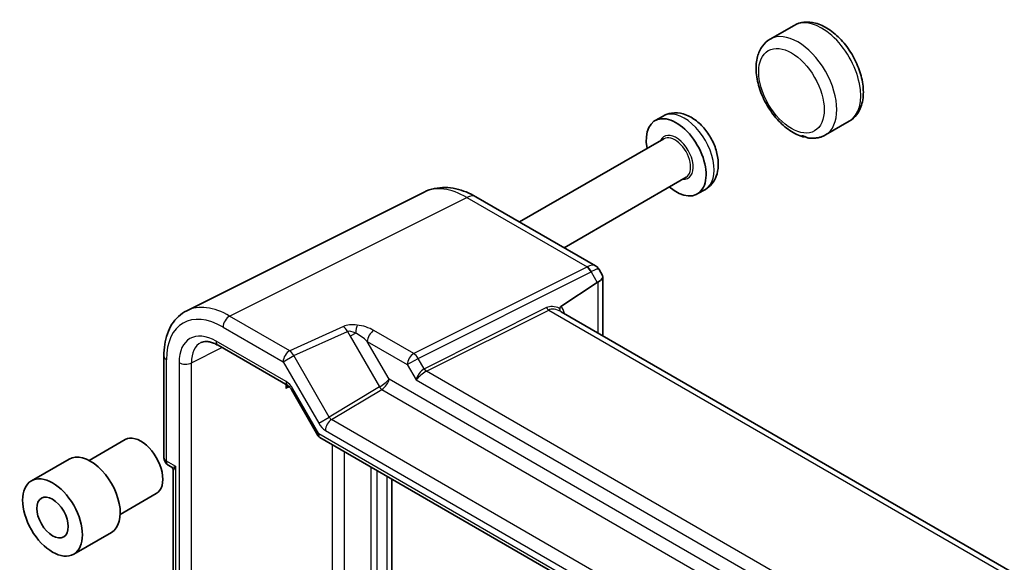
# Model space of a CAD drawing. Units: millimetres. Extents: x 43 to 4570, y 24 to 867.
# Drawn here: x 862 to 973, y 591 to 652 of the extents above; entities that cross this region are included whole.
import ezdxf

# ---------------------------------------------------------------- set-up
doc = ezdxf.new("R2010")
doc.units = ezdxf.units.MM
doc.header["$LTSCALE"] = 3
doc.layers.add('Visible (ISO)', color=7, linetype='Continuous', lineweight=35)
doc.layers.add('Visible Narrow (ISO)', color=7, linetype='Continuous', lineweight=25)

msp = doc.modelspace()

# ---------------------------------------------------------------- linework, layer by layer
at = {"layer": 'Visible (ISO)'}
for p, q in [((949.0243, 650.8945), (946.3373, 649.3432)), ((934.3139, 640.7272), (933.4151, 640.2083)), ((955.2243, 640.1558), (952.5373, 638.6045)), ((934.3987, 638.1781), (918.2181, 628.8362)), ((936.8987, 633.8479), (923.2181, 625.9494)), ((939.0639, 632.5), (938.1651, 631.981)), ((907.4996, 632.1903), (880.8572, 618.8844)), ((913.319, 631.6647), (926.7194, 623.9279)), ((927.1307, 623.5167), (927.5315, 622.8225)), ((927.5624, 622.707), (927.5624, 616.0618)), ((926.9336, 622.0406), (922.8481, 619.3404)), ((1027.7543, 558.216), (922.8868, 618.7613)), ((884.3648, 615.0002), (892.208, 610.4719)), ((878.282, 613.7857), (878.282, 602.4083)), ((892.5977, 610.0401), (895.5831, 604.8693)), ((895.7858, 604.6666), (1011.564, 537.822)), ((869.8848, 602.0857), (873.936, 604.4246)), ((863.4115, 599.7917), (867.6542, 602.2412)), ((878.782, 601.5422), (879.0927, 601.3629)), ((879.3427, 600.9299), (879.3427, 574.3897)), ((903.8843, 575.407), (903.8843, 599.9909)), ((873.3848, 596.0235), (877.436, 598.3625)), ((868.1615, 591.5644), (872.4042, 594.0139))]:
    msp.add_line(p, q, dxfattribs=at)
for centre, radius, start, end in [((879.282, 602.4083), 1, 180, 240), ((878.8427, 600.9299), 0.5, 0, 60)]:
    msp.add_arc(centre, radius, start, end, dxfattribs=at)
for centre, major_axis, ratio, start_param, end_param in [((935.7901, 636.0947), (2.375, -4.1136), 0.57735027, 5.26665081, 10.44131245), ((925.4124, 622.1928), (-2.1422, -0.574), 0.31783725, 2.30614185, 3.22655188), ((926.9336, 619.558), (0.7054, 2.6431), 0.48674213, 0.46664749, 0.50155407), ((875.686, 601.3935), (-1.75, 3.0311), 0.57735027, 3.14159265, 6.28318531), ((870.0292, 598.1276), (-2.375, 4.1136), 0.57735027, 3.14159265, 6.28318531)]:
    msp.add_ellipse(centre, major_axis=major_axis, ratio=ratio, start_param=start_param, end_param=end_param, dxfattribs=at)
for major_axis in [(2.375, -4.1136), (1.25, -2.1651)]:
    msp.add_ellipse((865.7865, 595.6781), major_axis=major_axis, ratio=0.57735027, dxfattribs=at)
for points, knots in [([(949.0243, 650.8945), (949.3634, 651.0904), (949.7443, 651.2103), (950.5599, 651.3004), (950.995, 651.2573), (951.9243, 651.0111), (952.4167, 650.7804), (953.3921, 650.1496), (953.8725, 649.7376), (954.7517, 648.7919), (955.1506, 648.259), (955.8341, 647.1255), (956.1193, 646.5257), (956.552, 645.3065), (956.6989, 644.6873), (956.8291, 643.4763), (956.8115, 642.8843), (956.5813, 641.8067), (956.3762, 641.3143), (955.8346, 640.6002), (955.55, 640.3439), (955.2243, 640.1558)], [1.08507451, 1.08507451, 1.08507451, 1.08507451, 1.33324018, 1.33324018, 1.60617147, 1.60617147, 1.93040904, 1.93040904, 2.27789496, 2.27789496, 2.62295267, 2.62295267, 2.96537947, 2.96537947, 3.30962099, 3.30962099, 3.65745397, 3.65745397, 3.98833586, 3.98833586, 4.22666716, 4.22666716, 4.22666716, 4.22666716]), ([(946.3373, 649.3432), (945.9981, 649.1474), (945.7038, 648.8775), (945.218, 648.2162), (945.0378, 647.8179), (944.7863, 646.89), (944.7399, 646.3482), (944.7985, 645.188), (944.9151, 644.566), (945.2945, 643.3318), (945.5566, 642.7199), (946.1964, 641.5612), (946.5732, 641.0143), (947.4128, 640.03), (947.8756, 639.5932), (948.8592, 638.8749), (949.3807, 638.5941), (949.9309, 638.4159), (949.9439, 638.4118), (949.9569, 638.4077)], [5.1981108, 5.1981108, 5.1981108, 5.1981108, 5.44627646, 5.44627646, 5.71920776, 5.71920776, 6.04344533, 6.04344533, 6.39093125, 6.39093125, 6.73598896, 6.73598896, 7.07841576, 7.07841576, 7.42265727, 7.42265727, 7.77049026, 7.77049026, 7.77888479, 7.77888479, 7.77888479, 7.77888479]), ([(939.0639, 632.5), (939.3445, 632.662), (939.5932, 632.8766), (940.0111, 633.3821), (940.172, 633.6759), (940.4251, 634.3491), (940.4928, 634.7323), (940.5342, 635.5893), (940.4801, 636.0643), (940.2532, 637.0237), (940.0729, 637.5075), (939.6129, 638.4215), (939.3346, 638.8522), (938.694, 639.6359), (938.3317, 639.9887), (937.5277, 640.5775), (937.085, 640.8156), (936.181, 641.0768), (935.7287, 641.1269), (934.9393, 641.0089), (934.6102, 640.8983), (934.3139, 640.7272)], [5.1981108, 5.1981108, 5.1981108, 5.1981108, 5.40989107, 5.40989107, 5.64089577, 5.64089577, 5.92937248, 5.92937248, 6.28985356, 6.28985356, 6.6698142, 6.6698142, 7.04422273, 7.04422273, 7.42090651, 7.42090651, 7.79908872, 7.79908872, 8.11610782, 8.11610782, 8.33970345, 8.33970345, 8.33970345, 8.33970345]), ([(950.2209, 638.4121), (950.1828, 638.4019), (950.1466, 638.396), (950.0626, 638.3895), (950.0158, 638.393), (949.9475, 638.4092), (949.9231, 638.4195), (949.8857, 638.4461), (949.8791, 638.4617), (949.8898, 638.4836), (949.9034, 638.491), (949.9466, 638.4969), (949.976, 638.495), (950.0491, 638.4794), (950.0928, 638.4651), (950.1888, 638.427), (950.2396, 638.4038), (950.3496, 638.3539), (950.409, 638.3271), (950.5199, 638.286), (950.5671, 638.2717), (950.6349, 638.2573), (950.6568, 638.2536), (950.6786, 638.251)], [0.667703604, 0.667703604, 0.667703604, 0.667703604, 0.68535445, 0.68535445, 0.71210767, 0.71210767, 0.732777403, 0.732777403, 0.758689233, 0.758689233, 0.780186632, 0.780186632, 0.802206103, 0.802206103, 0.826065068, 0.826065068, 0.850480457, 0.850480457, 0.877375658, 0.877375658, 0.898604242, 0.898604242, 0.908752604, 0.908752604, 0.908752604, 0.908752604]), ([(950.6786, 638.251), (950.8068, 638.2359), (950.9354, 638.2277), (951.1922, 638.2263), (951.3204, 638.2331), (951.5749, 638.2628), (951.7013, 638.2857), (951.9499, 638.3483), (952.0722, 638.3879), (952.3103, 638.4839), (952.426, 638.5403), (952.5373, 638.6045)], [1.649614516, 1.649614516, 1.649614516, 1.649614516, 1.730995242, 1.730995242, 1.812375967, 1.812375967, 1.893756692, 1.893756692, 1.975137418, 1.975137418, 2.056518143, 2.056518143, 2.056518143, 2.056518143]), ([(913.319, 631.6647), (912.9607, 631.8715), (912.5934, 632.0527), (911.8416, 632.3555), (911.4571, 632.4772), (910.6732, 632.6497), (910.2736, 632.7005), (909.4675, 632.716), (909.0608, 632.6805), (908.2614, 632.5101), (907.8689, 632.3748), (907.4996, 632.1903)], [-0.784789176, -0.784789176, -0.784789176, -0.784789176, -0.634804167, -0.634804167, -0.484819157, -0.484819157, -0.334834148, -0.334834148, -0.184849139, -0.184849139, -0.03486413, -0.03486413, -0.03486413, -0.03486413]), ([(926.7194, 623.9279), (926.7523, 623.909), (926.7848, 623.888), (926.8482, 623.8421), (926.8792, 623.8172), (926.9384, 623.764), (926.9667, 623.7356), (927.02, 623.6764), (927.0449, 623.6455), (927.0908, 623.582), (927.1118, 623.5495), (927.1307, 623.5167)], [0.785398163, 0.785398163, 0.785398163, 0.785398163, 0.819381854, 0.819381854, 0.853365545, 0.853365545, 0.887349236, 0.887349236, 0.921332927, 0.921332927, 0.955316618, 0.955316618, 0.955316618, 0.955316618]), ([(922.8415, 618.785), (922.841, 618.7853), (922.8405, 618.7855), (922.81, 618.8043), (922.7839, 618.8302), (922.743, 618.8941), (922.728, 618.9312), (922.7082, 619.0231), (922.706, 619.0788), (922.7131, 619.1377)], [-0.00025819, -0.00025819, -0.00025819, -0.00025819, 0, 0, 0.0168936265, 0.0168936265, 0.0332005259, 0.0332005259, 0.0525778138, 0.0525778138, 0.0525778138, 0.0525778138]), ([(922.8481, 619.3404), (922.8053, 619.3121), (922.7708, 619.2773), (922.73, 619.2084), (922.7179, 619.1755), (922.7132, 619.1387), (922.7132, 619.1382), (922.7131, 619.1377)], [0, 0, 0, 0, 0.0188717664, 0.0188717664, 0.0327155439, 0.0327155439, 0.0328975782, 0.0328975782, 0.0328975782, 0.0328975782]), ([(878.282, 613.7857), (878.282, 614.2348), (878.3139, 614.6713), (878.4449, 615.5099), (878.544, 615.912), (878.8137, 616.6715), (878.9844, 617.029), (879.4, 617.6842), (879.6451, 617.9819), (880.2043, 618.4976), (880.5183, 618.7152), (880.8572, 618.8844)], [-0.784789176, -0.784789176, -0.784789176, -0.784789176, -0.620858515, -0.620858515, -0.456927853, -0.456927853, -0.292997192, -0.292997192, -0.129066531, -0.129066531, 0.03486413, 0.03486413, 0.03486413, 0.03486413]), ([(884.3648, 615.0002), (884.1936, 615.099), (884.0266, 615.1805), (883.7082, 615.3087), (883.5569, 615.3555), (883.2762, 615.4173), (883.147, 615.4323), (882.9138, 615.4368), (882.81, 615.4264), (882.6246, 615.3869), (882.5429, 615.358), (882.4677, 615.3204)], [-0.784789176, -0.784789176, -0.784789176, -0.784789176, -0.634804167, -0.634804167, -0.484819157, -0.484819157, -0.334834148, -0.334834148, -0.184849139, -0.184849139, -0.03486413, -0.03486413, -0.03486413, -0.03486413]), ([(892.5977, 610.0401), (892.5733, 610.0824), (892.5469, 610.1236), (892.4918, 610.2017), (892.4631, 610.2385), (892.4054, 610.3058), (892.3764, 610.3362), (892.3206, 610.3893), (892.2939, 610.4119), (892.2459, 610.4484), (892.2246, 610.4623), (892.208, 610.4719)], [4.318221826, 4.318221826, 4.318221826, 4.318221826, 4.475888688, 4.475888688, 4.63355555, 4.63355555, 4.791222411, 4.791222411, 4.948889273, 4.948889273, 5.106556135, 5.106556135, 5.106556135, 5.106556135]), ([(895.7858, 604.6666), (895.7696, 604.6759), (895.7536, 604.6862), (895.7223, 604.7089), (895.7071, 604.7211), (895.6779, 604.7474), (895.6639, 604.7614), (895.6377, 604.7906), (895.6254, 604.8058), (895.6028, 604.8371), (895.5924, 604.8531), (895.5831, 604.8693)], [0.785398163, 0.785398163, 0.785398163, 0.785398163, 0.819381854, 0.819381854, 0.853365545, 0.853365545, 0.887349236, 0.887349236, 0.921332927, 0.921332927, 0.955316618, 0.955316618, 0.955316618, 0.955316618])]:
    msp.add_open_spline(points, degree=3, knots=knots, dxfattribs=at)
at = {"layer": 'Visible Narrow (ISO)'}
for p, q in [((885.6668, 618.2879), (912.2971, 631.5877)), ((912.2971, 631.5877), (925.7959, 623.7942)), ((925.7673, 623.7791), (906.338, 614.0756)), ((906.8133, 613.5341), (926.2426, 623.2375)), ((926.2426, 623.2375), (926.9336, 622.0406)), ((926.9848, 622.0729), (926.9848, 616.3953)), ((921.2405, 619.225), (907.5303, 612.3778)), ((907.7679, 612.107), (921.4781, 618.9542)), ((921.4781, 618.9542), (1027.2754, 557.8721)), ((892.4072, 614.3963), (885.6668, 618.2879)), ((884.935, 617.0494), (891.6755, 613.1578)), ((898.4412, 617.1139), (892.4072, 614.3963)), ((892.8576, 613.8403), (898.8915, 616.5579)), ((898.8915, 616.5579), (899.2063, 616.0126)), ((899.8154, 616.3643), (899.2063, 616.0126)), ((899.2063, 616.0126), (902.4917, 610.3222)), ((906.338, 614.0756), (901.8525, 616.6653)), ((881.3774, 613.0368), (884.8026, 614.7474)), ((892.0009, 610.9297), (884.1577, 615.458)), ((901.1207, 615.4268), (905.6062, 612.8371)), ((903.5704, 611.1839), (901.1207, 615.4268)), ((891.6755, 613.1578), (892.8576, 613.8403)), ((896.8464, 606.9314), (892.8576, 613.8403)), ((905.6062, 612.8371), (906.8133, 613.5341)), ((907.4926, 612.3575), (906.8133, 613.5341)), ((878.5749, 602), (878.5749, 613.3774)), ((879.9883, 613.0508), (879.9883, 574.0169)), ((881.3774, 573.2149), (881.3774, 613.0368)), ((891.6755, 613.1578), (895.6643, 606.2489)), ((905.6062, 612.8371), (906.5962, 611.1225)), ((1014.4905, 550.4907), (907.7679, 612.107)), ((891.9664, 610.6114), (891.9664, 610.136)), ((892.3728, 610.3389), (891.9664, 610.136)), ((892.7566, 610.1319), (892.5977, 610.0401)), ((895.6822, 605.0646), (892.7566, 610.1319)), ((902.4917, 610.3222), (896.8464, 606.9314)), ((1017.2245, 545.5657), (903.5704, 611.1839)), ((906.5962, 611.1225), (1014.1987, 548.9982)), ((897.0963, 606.6677), (902.7416, 610.0584)), ((902.7416, 610.0584), (1016.6884, 544.2712)), ((895.6643, 606.2489), (896.8464, 606.9314)), ((1011.2041, 540.7875), (897.0963, 606.6677)), ((1011.2533, 538.3396), (895.6822, 605.0646)), ((896.4139, 605.4577), (1010.5217, 539.5775)), ((897.1622, 603.8719), (897.1622, 572.1733)), ((898.5513, 572.1593), (898.5513, 603.0699)), ((879.6356, 601.3876), (878.5749, 602)), ((879.6356, 574.2206), (879.6356, 601.3876)), ((901.5308, 601.3497), (901.5308, 573.2543)), ((902.2379, 574.0708), (902.2379, 600.9415)), ((903.2985, 600.3291), (903.2985, 574.6409))]:
    msp.add_line(p, q, dxfattribs=at)
for centre, major_axis, ratio, start_param, end_param in [((952.1243, 645.5252), (-3.1, 5.3694), 0.57735027, 3.14159265, 6.28318531), ((949.4373, 643.9738), (3.1, -5.3694), 0.57735027, 0, 3.14159265), ((936.6889, 636.6136), (-2.375, 4.1136), 0.57735027, 3.14159265, 6.28318531), ((935.7901, 636.0947), (1.35, -2.3383), 0.57735027, 5.89586871, 9.81209456), ((935.6487, 636.013), (-1.25, 2.1651), 0.57735027, 3.14159265, 6.28318531), ((912.2508, 623.3854), (-4.8909, 8.7309), 0.57688456, 5.50587795, 6.255803), ((912.244, 629.8027), (1.075, 1.862), 0.57735027, 0, 0.75049158), ((924.6173, 624.4431), (-1.413, 0.3801), 0.48674213, 2.64003858, 2.67494516), ((925.7426, 622.9489), (0.4468, -0.8946), 0.5766475, 1.60566046, 2.39166761), ((925.4063, 622.2035), (-1.3686, -1.6864), 0.4404493, 3.21172308, 3.96221466), ((925.7713, 622.9639), (0.4842, -0.875), 0.60543063, 1.58179295, 2.36668648), ((925.4063, 622.2035), (1.7194, 1.3207), 0.17789227, 6.25967784, 7.18008787), ((924.5926, 623.6128), (2.2594, 0.3414), 0.37314812, 5.47312786, 5.50803445), ((884.9428, 609.692), (-4.5055, 7.8037), 0.5766475, 5.49839613, 7.06797448), ((885.6499, 610.1002), (-4.9526, 8.6988), 0.57677384, 5.50187364, 6.25179868), ((922.9455, 616.1294), (-1.7678, 3.0619), 0.57735027, 5.59085611, 6.24827872), ((921.4905, 619.3693), (-0.2234, 0.4473), 0.5766475, 1.60566046, 2.39166761), ((923.1955, 616.2737), (-1.8287, 2.6148), 0.51035474, 5.49981035, 6.20395078), ((921.5648, 617.2009), (1.1866, 2.2013), 0.55686057, 5.63167948, 6.20085687), ((885.6421, 617.4577), (-0.5, -0.866), 0.57735027, 3.89208423, 5.49778714), ((921.9305, 617.004), (-0.937, -1.7679), 0.55164454, 3.12160354, 3.16795469), ((884.1628, 610.6348), (-2.9536, 5.1158), 0.5766475, 5.49839613, 7.06797448), ((900.3889, 615.9344), (-2.4574, 0.661), 0.48674213, 5.01069307, 5.74672465), ((898.4165, 616.2836), (0.4107, -0.9118), 0.54656667, 1.62581576, 2.41415006), ((899.9495, 616.4417), (0.114, 0.9935), 0.12492381, 0.59589043, 1.66312269), ((900.3889, 615.9344), (-2.4574, 0.661), 0.48674213, 4.21083491, 5.01069307), ((900.3642, 615.1041), (-1.609, 1.3649), 0.35400212, 5.33688339, 6.07291497), ((900.3642, 615.1041), (-1.609, 1.3649), 0.35400212, 4.53702523, 5.33688339), ((901.8278, 615.8351), (-0.5, -0.866), 0.57735027, 3.89208423, 5.49778714), ((884.8699, 611.043), (-2.5064, 4.2205), 0.57630322, 6.24124084, 7.06089414), ((884.8648, 615.8662), (-0.5, -0.866), 0.57735027, 5.49778714, 6.28318531), ((879.282, 613.7857), (-1, 0), 0.57735027, 0, 0.78539816), ((892.3826, 613.5661), (0.5, 0.866), 0.57735027, 0.75049158, 2.35619449), ((892.3826, 613.5661), (-0.4107, 0.9118), 0.54656667, 4.76740841, 5.55574272), ((906.3133, 613.2454), (0.5, 0.866), 0.57735027, 0.75049158, 2.35619449), ((906.3133, 613.2454), (-0.4468, 0.8946), 0.5766475, 4.74725311, 5.53326026), ((880.6954, 613.459), (-1, 0), 0.57735027, 0.78539816, 2.32128791), ((907.3033, 611.5307), (-0.6234, -0.8812), 0.43539593, 3.8990685, 5.46986482), ((908.5533, 610.5204), (-1.0607, 1.8371), 0.57735027, 6.24827872, 6.28318531), ((907.7426, 612.5018), (-0.25, 0.433), 0.57735027, 1.57079633, 2.35619449), ((907.7803, 612.5221), (-0.2234, 0.4473), 0.5766475, 1.60566046, 2.39166761), ((907.3033, 611.5307), (0.8222, 0.677), 0.19273824, 0.85745374, 2.42825006), ((908.8033, 610.6647), (-1.1052, 1.3987), 0.45421612, 6.18200296, 6.21690954), ((892.6484, 609.7137), (0.669, 2.0001), 0.37160125, 1.28315356, 1.48339723), ((892.6484, 609.7137), (1.491, 1.4923), 0.37158465, 1.45742587, 1.65782308), ((892.708, 611.338), (-0.5, -0.866), 0.57735027, 5.49778714, 6.28318531), ((892.004, 609.7024), (-0.756, 1.3017), 0.57565512, 4.70800405, 5.49633836), ((902.8632, 610.7757), (-0.8043, -0.6064), 0.16665016, 0.96972135, 2.50561109), ((902.7292, 610.4593), (0.2574, -0.4286), 0.54844594, 4.7029074, 5.48780093), ((902.8632, 610.7757), (0.629, 0.7889), 0.44968109, 4.02950188, 5.56539162), ((897.1215, 607.0911), (-0.2318, 0.4436), 0.6350578, 1.59905913, 2.38395266), ((896.4144, 606.6829), (0.7495, -1.2995), 0.57764162, 4.7131465, 5.49804003), ((897.121, 605.8659), (-0.5, -0.866), 0.57735027, 3.9618974, 5.49778714), ((896.3894, 605.4728), (0.8043, 0.6064), 0.16665016, 2.50561109, 3.1210908), ((896.3894, 605.4728), (-0.629, -0.7889), 0.44968109, 5.56539162, 6.35078979), ((879.282, 602.4083), (-1, 0), 0.57735027, 0, 0.78539816), ((879.282, 602.4083), (-0.5, -0.866), 0.57735027, 5.49778714, 6.28318531), ((880.3427, 601.7959), (1.2731, 0.4075), 0.16156959, 3.28732105, 4.07271921), ((880.3427, 601.7959), (-0.9894, -0.8988), 0.16156959, 5.35205875, 6.13745691)]:
    msp.add_ellipse(centre, major_axis=major_axis, ratio=ratio, start_param=start_param, end_param=end_param, dxfattribs=at)
msp.add_ellipse((948.7302, 643.5656), major_axis=(-2.6, 4.5033), ratio=0.57735027, dxfattribs=at)

doc.saveas('drawing.dxf')
